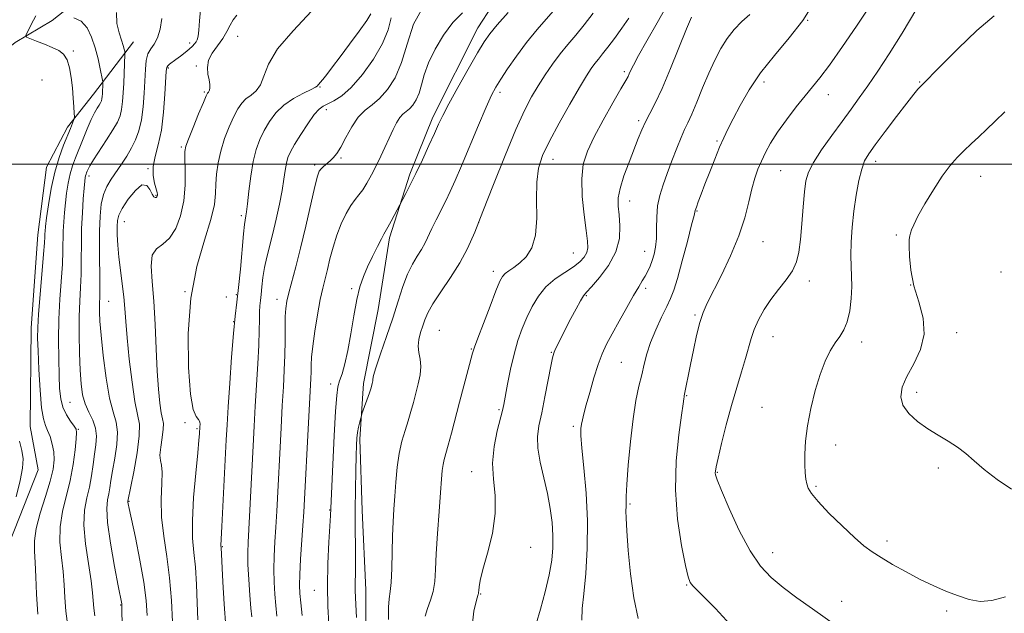
# Model space of a CAD drawing. Extents: x 2059800 to 2062700, y 297300 to 300200.
# Drawn here: x 2060175 to 2060442, y 297878 to 298039 of the extents above; entities that cross this region are included whole.
import ezdxf

# ---------------------------------------------------------------- set-up
doc = ezdxf.new("R2010")
doc.units = 0
doc.header["$MEASUREMENT"] = 0
for name, color, linetype, lineweight in [('BREAKLINE DTM HARD', 7, 'Continuous', 0), ('CONTOUR INDEX', 41, 'Continuous', 13), ('CONTOUR INTERMEDIATE', 44, 'Continuous', 0), ('GRID LINE', 7, 'Continuous', 0), ('SPOT ELEVATION DTM', 2, 'Continuous', 13)]:
    doc.layers.add(name, color=color, linetype=linetype, lineweight=lineweight)

msp = doc.modelspace()

# ---------------------------------------------------------------- linework, layer by layer
at = {"layer": 'BREAKLINE DTM HARD'}
for points in [[(2060240.67, 298111.36, 1117.24), (2060228.29, 298097.62, 1117.74), (2060218.64, 298086.38, 1117.81), (2060212.99, 298075.22, 1118.64), (2060203.46, 298057.22, 1119.8), (2060194.09, 298047.53, 1119.27), (2060183.47, 298039.04, 1117.87), (2060173.43, 298033.03, 1115.34), (2060166.45, 298027.38, 1115.14)], [(2060300.38, 297728.62, 1137.39), (2060289.55, 297769.02, 1139.69), (2060280.97, 297803.01, 1140.89), (2060275.01, 297827.81, 1140.49), (2060271.66, 297844.36, 1140.49), (2060268.55, 297864.6, 1140.62), (2060268.51, 297884.59, 1140.79), (2060267.53, 297906.1, 1140.62), (2060266.89, 297925.46, 1140.29), (2060267.87, 297940.54, 1139.62), (2060271.83, 297960.6, 1138.86), (2060274.88, 297980.02, 1138.32), (2060280.43, 297997.34, 1137.72), (2060286.62, 298012.82, 1137.56), (2060298.82, 298037.01, 1137.26), (2060310.51, 298055.04, 1136.46)], [(2060205.47, 298033.23, 1120.76), (2060194.61, 298018.99, 1117.14), (2060187.57, 298010.05, 1115.57), (2060181.88, 297999.17, 1115.11), (2060179.57, 297980.84, 1115.24), (2060177.72, 297955.65, 1115.41), (2060177.52, 297928.85, 1114.85), (2060179.68, 297917.13, 1114.39), (2060171.85, 297897.39, 1114.13), (2060167.6, 297878.37, 1113.12)]]:
    msp.add_polyline3d(points, dxfattribs=at)
at = {"layer": 'CONTOUR INDEX', "flags": 128}
for points, elevation in [([(2060200.872, 298041.187), (2060201.015, 298038.178), (2060201.601, 298035.656), (2060202.269, 298033.662), (2060202.728, 298032.219), (2060202.983, 298031.253), (2060203.107, 298030.667), (2060203.163, 298030.315), (2060203.17, 298029.844), (2060202.845, 298022.008), (2060202.719, 298019.404), (2060202.544, 298016.995), (2060202.278, 298014.896), (2060201.854, 298013.134), (2060201.128, 298011.4), (2060199.933, 298009.296), (2060198.208, 298006.591), (2060194.682, 298001.231), (2060193.678, 297999.6), (2060193.174, 297998.659), (2060192.935, 297998.106), (2060192.764, 297997.679), (2060192.62, 297997.289), (2060192.501, 297996.887), (2060192.399, 297996.366), (2060192.283, 297995.388), (2060192.114, 297993.557), (2060191.876, 297990.612), (2060191.624, 297986.826), (2060191.437, 297982.608), (2060191.363, 297978.322), (2060191.341, 297974.146), (2060191.283, 297970.214), (2060191.128, 297966.567), (2060190.936, 297962.876), (2060190.794, 297958.72), (2060190.768, 297953.857), (2060190.852, 297948.771), (2060191.02, 297944.125), (2060191.268, 297940.417), (2060191.684, 297937.491), (2060192.38, 297935.026), (2060193.391, 297932.745), (2060194.452, 297930.552), (2060195.222, 297928.397), (2060195.454, 297926.218), (2060195.278, 297923.913), (2060194.916, 297921.368), (2060194.54, 297918.518), (2060194.116, 297915.487), (2060193.558, 297912.449), (2060192.847, 297909.469), (2060192.236, 297906.183), (2060192.043, 297902.122), (2060192.469, 297897.055), (2060193.248, 297891.706), (2060193.994, 297887.041), (2060194.419, 297883.757), (2060194.775, 297879.614), (2060195.04, 297877.534)], 1120), ([(2060320.533, 298043.019), (2060314.978, 298036.561), (2060312.046, 298032.986), (2060309.306, 298029.34), (2060306.922, 298025.924), (2060305.043, 298023.085), (2060303.711, 298020.944), (2060302.556, 298018.741), (2060301.102, 298015.493), (2060299.028, 298010.585), (2060294.43, 297999.563), (2060292.722, 297995.582), (2060291.384, 297992.626), (2060290.158, 297990.09), (2060287.537, 297984.922), (2060286.359, 297982.543), (2060284.546, 297978.681), (2060283.598, 297976.92), (2060282.43, 297975.044), (2060281.119, 297972.86), (2060279.795, 297970.176), (2060278.541, 297966.837), (2060277.259, 297962.855), (2060275.806, 297958.282), (2060274.122, 297953.293), (2060272.47, 297948.545), (2060271.196, 297944.821), (2060270.546, 297942.665), (2060270.353, 297941.692), (2060270.35, 297941.281), (2060270.319, 297940.92), (2060270.238, 297940.525), (2060270.016, 297939.683), (2060269.819, 297939.041), (2060269.46, 297937.974), (2060267.431, 297932.3), (2060267.268, 297931.784), (2060267.106, 297931.158), (2060266.843, 297930.09), (2060266.527, 297928.694), (2060266.244, 297927.194), (2060266.058, 297925.691), (2060265.944, 297923.782), (2060265.854, 297920.943), (2060265.754, 297916.824), (2060265.665, 297911.784), (2060265.619, 297906.361), (2060265.636, 297901.051), (2060265.68, 297896.202), (2060265.698, 297892.121), (2060265.658, 297889.001), (2060265.602, 297886.584), (2060265.587, 297884.5), (2060265.658, 297882.395), (2060265.952, 297877.03)], 1140), ([(2060269.862, 298040.835), (2060268.711, 298039.039), (2060266.641, 298036.135), (2060264.061, 298032.595), (2060261.518, 298029.154), (2060259.46, 298026.405), (2060257.921, 298024.391), (2060256.833, 298023.015), (2060256.124, 298022.169), (2060255.297, 298021.211), (2060254.823, 298020.875), (2060253.656, 298020.266), (2060251.557, 298019.259), (2060248.916, 298017.849), (2060246.282, 298016.062), (2060244.091, 298013.941), (2060242.342, 298011.603), (2060240.921, 298009.183), (2060239.732, 298006.742), (2060238.74, 298004.039), (2060237.928, 298000.759), (2060237.279, 297996.772), (2060236.778, 297992.681), (2060236.41, 297989.276), (2060236.156, 297987.135), (2060235.984, 297986.001), (2060235.733, 297984.847), (2060235.568, 297983.648), (2060235.314, 297981.1), (2060234.483, 297971.587), (2060234.004, 297966.604), (2060233.544, 297962.611), (2060233.089, 297958.834), (2060232.611, 297954.111), (2060232.096, 297947.707), (2060231.595, 297940.591), (2060231.177, 297934.157), (2060230.883, 297929.337), (2060230.655, 297925.223), (2060229.467, 297901.762), (2060229.183, 297896.597), (2060229.187, 297896.369), (2060229.223, 297895.994), (2060229.74, 297886.758), (2060230.112, 297880.653), (2060230.538, 297874.489)], 1130), ([(2060372.627, 298040.582), (2060370.396, 298038.694), (2060368.34, 298036.551), (2060366.454, 298034.123), (2060364.721, 298031.374), (2060363.076, 298028.25), (2060361.441, 298024.693), (2060359.776, 298020.748), (2060358.191, 298016.862), (2060356.832, 298013.588), (2060355.786, 298011.265), (2060354.897, 298009.393), (2060353.946, 298007.262), (2060352.779, 298004.359), (2060351.481, 298000.958), (2060350.198, 297997.531), (2060349.066, 297994.435), (2060348.173, 297991.559), (2060347.598, 297988.679), (2060347.371, 297985.646), (2060347.332, 297982.627), (2060347.276, 297979.863), (2060347.039, 297977.537), (2060346.633, 297975.592), (2060346.116, 297973.91), (2060345.535, 297972.39), (2060344.9, 297970.988), (2060344.214, 297969.68), (2060343.449, 297968.377), (2060342.461, 297966.752), (2060341.076, 297964.415), (2060339.211, 297961.153), (2060337.141, 297957.451), (2060335.23, 297953.969), (2060333.746, 297951.154), (2060332.569, 297948.601), (2060331.482, 297945.693), (2060330.329, 297942.034), (2060329.202, 297938.127), (2060328.254, 297934.696), (2060327.6, 297932.281), (2060327.193, 297930.68), (2060326.946, 297929.506), (2060326.803, 297928.309), (2060326.82, 297926.391), (2060327.083, 297922.994), (2060327.62, 297917.615), (2060328.213, 297910.778), (2060328.585, 297903.261), (2060328.534, 297895.809), (2060328.152, 297889.025), (2060327.607, 297883.475), (2060327.11, 297879.477), (2060327.053, 297876.349)], 1150), ([(2060441.744, 298014.267), (2060439.143, 298011.705), (2060436.802, 298009.423), (2060434.644, 298007.397), (2060432.624, 298005.537), (2060430.706, 298003.735), (2060428.838, 298001.853), (2060426.902, 297999.622), (2060424.765, 297996.745), (2060422.381, 297993.095), (2060420.054, 297989.229), (2060418.176, 297985.877), (2060417.028, 297983.585), (2060416.451, 297982.181), (2060416.174, 297981.31), (2060415.975, 297980.598), (2060415.837, 297979.595), (2060415.791, 297977.83), (2060415.892, 297974.974), (2060416.278, 297971.258), (2060417.109, 297967.051), (2060418.399, 297962.679), (2060419.568, 297958.278), (2060419.889, 297953.94), (2060418.882, 297949.762), (2060417.06, 297945.877), (2060415.187, 297942.425), (2060413.92, 297939.49), (2060413.502, 297936.947), (2060414.072, 297934.616), (2060415.686, 297932.361), (2060418.063, 297930.214), (2060420.837, 297928.252), (2060423.679, 297926.517), (2060426.418, 297924.907), (2060428.916, 297923.288), (2060431.132, 297921.53), (2060433.398, 297919.531), (2060436.139, 297917.192), (2060439.632, 297914.518), (2060443.561, 297911.904)], 1160)]:
    msp.add_lwpolyline(points, dxfattribs=dict(at, elevation=elevation))
at = {"layer": 'CONTOUR INTERMEDIATE', "flags": 128}
for points, elevation in [([(2060223.653, 298041.891), (2060223.371, 298038.93), (2060223.195, 298036.39), (2060223.012, 298034.736), (2060222.781, 298033.781), (2060222.474, 298033.177), (2060222.057, 298032.624), (2060221.461, 298032.004), (2060220.609, 298031.246), (2060219.47, 298030.316), (2060218.196, 298029.321), (2060216.982, 298028.401), (2060215.253, 298027.116), (2060214.761, 298026.703), (2060214.492, 298026.283), (2060214.353, 298025.275), (2060214.022, 298019.028), (2060213.649, 298014.116), (2060213.045, 298009.27), (2060212.203, 298005.289), (2060211.37, 298002.094), (2060210.855, 297999.387), (2060210.869, 297996.948), (2060211.226, 297994.861), (2060211.891, 297992.317), (2060211.981, 297991.805), (2060211.977, 297991.535), (2060211.931, 297991.328), (2060211.832, 297991.154), (2060211.653, 297991.017), (2060211.376, 297990.961), (2060210.999, 297991.175), (2060210.529, 297991.89), (2060209.941, 297993.151), (2060209.089, 297994.271), (2060207.796, 297994.385), (2060205.994, 297992.921), (2060204.05, 297990.5), (2060202.441, 297988.04), (2060201.52, 297986.218), (2060201.153, 297984.752), (2060201.083, 297983.117), (2060201.106, 297980.895), (2060201.224, 297978.093), (2060201.492, 297974.827), (2060201.933, 297971.237), (2060202.442, 297967.56), (2060202.884, 297964.062), (2060203.174, 297960.846), (2060203.418, 297957.363), (2060203.774, 297952.902), (2060204.355, 297947.091), (2060205.097, 297940.897), (2060205.893, 297935.623), (2060206.621, 297932.129), (2060207.084, 297929.484), (2060207.07, 297926.313), (2060206.468, 297921.697), (2060205.556, 297916.554), (2060203.992, 297908.617), (2060203.983, 297908.507), (2060203.994, 297908.326), (2060204.062, 297907.916), (2060204.325, 297906.632), (2060205.997, 297898.713), (2060207.224, 297892.586), (2060208.281, 297886.599), (2060208.91, 297881.705), (2060209.198, 297877.576)], 1124), ([(2060253.765, 298041.535), (2060248.786, 298036.171), (2060244.565, 298031.272), (2060242.082, 298027.176), (2060240.838, 298023.935), (2060239.966, 298021.534), (2060238.787, 298019.901), (2060237.375, 298018.755), (2060235.991, 298017.761), (2060234.825, 298016.606), (2060233.781, 298015.074), (2060232.689, 298012.971), (2060231.443, 298010.189), (2060230.187, 298006.958), (2060229.126, 298003.593), (2060228.415, 298000.363), (2060228.017, 297997.353), (2060227.841, 297994.6), (2060227.752, 297992.025), (2060227.425, 297989.066), (2060226.487, 297985.042), (2060224.742, 297979.417), (2060222.701, 297972.225), (2060221.055, 297963.645), (2060220.327, 297954.088), (2060220.388, 297944.896), (2060220.942, 297937.646), (2060221.713, 297933.449), (2060222.5, 297931.561), (2060223.118, 297930.776), (2060223.437, 297930.103), (2060223.526, 297929.422), (2060223.507, 297928.832), (2060223.392, 297926.859), (2060223.249, 297925.171), (2060222.917, 297921.75), (2060222.365, 297916.189), (2060221.79, 297909.569), (2060221.45, 297903.339), (2060221.522, 297898.548), (2060221.87, 297894.646), (2060222.282, 297890.679), (2060222.587, 297885.975), (2060222.79, 297880.986), (2060222.94, 297876.441)], 1128), ([(2060284.397, 298043.36), (2060281.45, 298038.016), (2060279.659, 298032.582), (2060278.198, 298027.586), (2060276.419, 298023.461), (2060274.358, 298020.238), (2060272.227, 298017.852), (2060270.196, 298016.153), (2060268.28, 298014.655), (2060266.451, 298012.784), (2060264.703, 298010.171), (2060263.098, 298007.252), (2060261.714, 298004.664), (2060260.6, 298002.882), (2060259.665, 298001.742), (2060258.79, 298000.915), (2060257.037, 297999.4), (2060256.337, 297998.747), (2060255.84, 297998.086), (2060255.363, 297996.75), (2060254.662, 297993.929), (2060252.22, 297983.183), (2060250.809, 297977.21), (2060249.519, 297972.151), (2060247.602, 297965.086), (2060247.065, 297962.843), (2060246.77, 297960.9), (2060246.64, 297958.664), (2060246.602, 297955.689), (2060246.587, 297952.104), (2060246.528, 297948.186), (2060246.374, 297944.112), (2060246.134, 297939.664), (2060245.835, 297934.528), (2060245.504, 297928.544), (2060244.325, 297905.901), (2060244.081, 297901.589), (2060243.835, 297897.535), (2060243.637, 297893.695), (2060243.552, 297890.057), (2060243.624, 297886.611), (2060243.819, 297883.355), (2060244.081, 297880.29), (2060244.37, 297877.372)], 1134), ([(2060294.727, 298041.07), (2060292.114, 298038.432), (2060289.56, 298035.039), (2060287.26, 298031.223), (2060285.456, 298027.486), (2060284.298, 298024.241), (2060283.562, 298021.527), (2060282.93, 298019.291), (2060282.15, 298017.483), (2060281.247, 298016.07), (2060280.313, 298015.025), (2060279.42, 298014.275), (2060278.561, 298013.576), (2060277.707, 298012.643), (2060276.83, 298011.251), (2060275.898, 298009.422), (2060272.536, 298002.217), (2060271.28, 297999.613), (2060270.019, 297997.118), (2060268.794, 297994.879), (2060267.646, 297993.045), (2060266.592, 297991.669), (2060265.552, 297990.414), (2060264.423, 297988.847), (2060263.143, 297986.637), (2060261.818, 297983.879), (2060260.595, 297980.769), (2060259.584, 297977.511), (2060258.762, 297974.328), (2060258.067, 297971.447), (2060257.442, 297968.961), (2060256.822, 297966.432), (2060256.146, 297963.288), (2060255.386, 297959.187), (2060254.65, 297954.71), (2060254.081, 297950.671), (2060253.778, 297947.676), (2060253.667, 297945.507), (2060253.626, 297943.737), (2060253.554, 297941.873), (2060252.814, 297928.152), (2060251.828, 297909.194), (2060251.63, 297905.603), (2060251.407, 297902.012), (2060250.803, 297892.844), (2060250.575, 297888.729), (2060250.5, 297885.836), (2060250.587, 297883.566), (2060250.825, 297881.02), (2060251.195, 297877.557)], 1136), ([(2060307.071, 298041.14), (2060304.11, 298037.802), (2060302.097, 298035.383), (2060300.563, 298033.188), (2060298.782, 298030.221), (2060296.264, 298025.841), (2060293.441, 298020.843), (2060290.977, 298016.378), (2060289.34, 298013.252), (2060288.214, 298010.893), (2060287.087, 298008.381), (2060285.576, 298005.05), (2060283.81, 298001.236), (2060282.051, 297997.53), (2060280.523, 297994.43), (2060279.314, 297992.062), (2060275.339, 297984.531), (2060274.458, 297982.909), (2060273.402, 297981.069), (2060272.72, 297979.804), (2060271.626, 297977.663), (2060270.282, 297974.945), (2060268.943, 297972.132), (2060267.808, 297969.536), (2060266.857, 297966.79), (2060266.016, 297963.358), (2060265.218, 297958.922), (2060264.429, 297954.04), (2060263.627, 297949.488), (2060262.803, 297945.883), (2060262.025, 297943.19), (2060261.379, 297941.214), (2060260.919, 297939.588), (2060260.577, 297937.274), (2060260.255, 297933.061), (2060259.884, 297926.3), (2060259.511, 297918.573), (2060258.911, 297904.738), (2060258.488, 297897.527), (2060258.214, 297891.683), (2060258.078, 297885.574), (2060258.182, 297880.046), (2060258.45, 297875.358)], 1138), ([(2060350.158, 298043.172), (2060347.435, 298038.33), (2060344.688, 298033.497), (2060342.424, 298029.47), (2060341.013, 298026.837), (2060340.279, 298025.34), (2060339.909, 298024.509), (2060339.581, 298023.844), (2060338.946, 298022.712), (2060337.645, 298020.448), (2060335.479, 298016.654), (2060332.872, 298011.996), (2060330.411, 298007.408), (2060328.578, 298003.551), (2060327.45, 297999.996), (2060327.004, 297996.04), (2060327.17, 297991.249), (2060327.689, 297986.263), (2060328.257, 297981.993), (2060328.614, 297979.105), (2060328.67, 297977.296), (2060328.382, 297976.025), (2060327.696, 297974.829), (2060326.526, 297973.575), (2060324.778, 297972.211), (2060322.439, 297970.678), (2060319.824, 297968.894), (2060317.332, 297966.768), (2060315.27, 297964.25), (2060313.594, 297961.437), (2060312.171, 297958.469), (2060310.889, 297955.427), (2060309.72, 297952.172), (2060308.658, 297948.506), (2060307.705, 297944.382), (2060306.904, 297940.328), (2060305.907, 297934.867), (2060305.541, 297933.184), (2060304.115, 297927.678), (2060303.256, 297923.469), (2060302.828, 297918.959), (2060303.076, 297914.563), (2060303.542, 297910.102), (2060303.591, 297905.245), (2060302.787, 297899.849), (2060301.488, 297894.526), (2060300.25, 297890.074), (2060299.506, 297887.087), (2060299.185, 297885.337), (2060299.09, 297884.391), (2060299.055, 297883.865), (2060299.023, 297883.568), (2060298.968, 297883.356), (2060298.859, 297883.058), (2060298.649, 297882.388), (2060298.285, 297881.031), (2060297.787, 297878.736), (2060297.442, 297875.507)], 1146), ([(2060389.85, 298043.642), (2060386.933, 298038.973), (2060383.282, 298034.255), (2060379.3, 298029.536), (2060375.528, 298024.833), (2060372.403, 298020.214), (2060369.946, 298015.943), (2060368.073, 298012.337), (2060366.674, 298009.562), (2060365.53, 298007.18), (2060364.396, 298004.605), (2060363.093, 298001.427), (2060361.72, 297997.946), (2060360.443, 297994.641), (2060359.399, 297991.909), (2060358.618, 297989.827), (2060358.101, 297988.389), (2060357.798, 297987.431), (2060357.468, 297986.141), (2060356.821, 297983.55), (2060355.671, 297979.085), (2060354.264, 297973.763), (2060352.949, 297969.002), (2060351.967, 297965.815), (2060351.117, 297963.617), (2060350.085, 297961.418), (2060348.668, 297958.479), (2060347.087, 297955.048), (2060345.673, 297951.621), (2060344.665, 297948.569), (2060343.941, 297945.755), (2060343.289, 297942.916), (2060342.543, 297939.764), (2060341.732, 297935.916), (2060340.931, 297930.963), (2060340.211, 297924.782), (2060339.628, 297918.392), (2060339.235, 297913.1), (2060339.059, 297909.85), (2060339.025, 297908.147), (2060339.033, 297907.133), (2060339.015, 297905.987), (2060339.04, 297904.017), (2060339.207, 297900.567), (2060339.603, 297895.264), (2060340.254, 297888.864), (2060341.171, 297882.409), (2060342.347, 297876.753)], 1152), ([(2060404.593, 298042.096), (2060401.491, 298037.457), (2060397.719, 298031.9), (2060394.199, 298026.871), (2060391.603, 298023.413), (2060389.593, 298020.969), (2060387.579, 298018.584), (2060385.137, 298015.54), (2060382.51, 298012.081), (2060380.109, 298008.688), (2060378.246, 298005.738), (2060376.85, 298003.187), (2060375.752, 298000.882), (2060374.805, 297998.65), (2060373.95, 297996.233), (2060373.149, 297993.346), (2060372.326, 297989.766), (2060371.249, 297985.488), (2060369.651, 297980.566), (2060367.396, 297975.164), (2060364.878, 297969.884), (2060361.028, 297962.29), (2060359.935, 297959.805), (2060359.057, 297957.108), (2060358.167, 297953.567), (2060357.287, 297949.561), (2060356.5, 297945.725), (2060354.823, 297937.178), (2060354.775, 297936.875), (2060354.714, 297936.386), (2060354.523, 297934.999), (2060354.072, 297931.913), (2060353.324, 297926.596), (2060352.629, 297919.587), (2060352.435, 297911.697), (2060353.032, 297903.746), (2060354.096, 297896.615), (2060355.149, 297891.196), (2060355.847, 297888.067), (2060356.392, 297886.546), (2060357.12, 297885.638), (2060358.35, 297884.452), (2060360.33, 297882.514), (2060363.293, 297879.454), (2060367.296, 297875.144)], 1154), ([(2060417.921, 298042.214), (2060413.915, 298035.594), (2060410.374, 298029.945), (2060407.286, 298025.222), (2060404.612, 298021.296), (2060402.275, 298017.987), (2060400.031, 298014.903), (2060397.597, 298011.603), (2060394.822, 298007.812), (2060392.072, 298003.925), (2060389.844, 298000.505), (2060388.493, 297997.887), (2060387.807, 297995.498), (2060387.431, 297992.536), (2060387.071, 297988.472), (2060386.688, 297983.869), (2060386.301, 297979.561), (2060385.889, 297976.173), (2060385.255, 297973.492), (2060384.154, 297971.097), (2060382.444, 297968.636), (2060380.369, 297966.049), (2060378.272, 297963.348), (2060376.441, 297960.564), (2060374.944, 297957.8), (2060373.794, 297955.179), (2060372.961, 297952.748), (2060371.442, 297947.327), (2060370.349, 297943.728), (2060369.032, 297939.45), (2060367.611, 297934.569), (2060366.205, 297929.278), (2060364.957, 297924.249), (2060364.014, 297920.273), (2060363.475, 297917.908), (2060363.254, 297916.775), (2060363.214, 297916.263), (2060363.299, 297915.731), (2060363.762, 297914.411), (2060364.931, 297911.507), (2060367.014, 297906.582), (2060369.723, 297900.651), (2060372.648, 297895.091), (2060375.49, 297890.938), (2060378.397, 297887.864), (2060381.627, 297885.202), (2060385.372, 297882.401), (2060389.552, 297879.388), (2060398.619, 297872.937)], 1156), ([(2060179.052, 298040.279), (2060177.785, 298037.922), (2060176.809, 298036.057), (2060176.325, 298035.011), (2060176.482, 298034.496), (2060177.414, 298034.072), (2060179.155, 298033.398), (2060181.334, 298032.537), (2060183.481, 298031.652), (2060185.213, 298030.828), (2060186.517, 298029.834), (2060187.467, 298028.362), (2060188.138, 298026.202), (2060188.599, 298023.552), (2060188.917, 298020.708), (2060189.15, 298017.963), (2060189.315, 298015.586), (2060189.42, 298013.841), (2060189.466, 298012.874), (2060189.426, 298012.369), (2060189.263, 298011.895), (2060188.407, 298009.742), (2060186.531, 298005.155), (2060185.318, 298001.829), (2060184.151, 297997.855), (2060183.184, 297993.383), (2060182.446, 297989.006), (2060181.936, 297985.43), (2060181.642, 297983.158), (2060181.508, 297981.891), (2060181.465, 297981.122), (2060181.441, 297980.306), (2060181.353, 297978.719), (2060181.114, 297975.593), (2060180.167, 297964.636), (2060179.736, 297959.374), (2060179.513, 297955.747), (2060179.486, 297952.865), (2060179.612, 297949.369), (2060179.849, 297944.356), (2060180.18, 297938.751), (2060180.589, 297933.936), (2060181.066, 297930.913), (2060181.608, 297929.167), (2060182.22, 297927.806), (2060182.881, 297926.115), (2060183.483, 297924.104), (2060183.895, 297921.963), (2060183.995, 297919.785), (2060183.688, 297917.274), (2060182.889, 297914.038), (2060181.601, 297909.873), (2060180.186, 297905.334), (2060179.097, 297901.165), (2060178.659, 297897.876), (2060178.687, 297895.031), (2060178.871, 297891.96), (2060178.987, 297888.111), (2060179.155, 297883.414), (2060179.586, 297877.918)], 1116), ([(2060189.313, 298039.721), (2060191.29, 298038.812), (2060192.895, 298036.996), (2060194.136, 298034.477), (2060195.108, 298031.57), (2060195.888, 298028.601), (2060196.484, 298025.93), (2060197.1, 298022.817), (2060197.174, 298022.306), (2060197.173, 298021.954), (2060197.048, 298019.114), (2060196.996, 298018.39), (2060196.916, 298017.759), (2060196.788, 298017.229), (2060196.57, 298016.708), (2060196.211, 298016.075), (2060195.67, 298015.205), (2060194.942, 298013.938), (2060194.031, 298012.109), (2060192.959, 298009.647), (2060191.821, 298006.854), (2060189.784, 298001.767), (2060188.986, 297999.603), (2060188.326, 297997.371), (2060187.792, 297994.874), (2060187.364, 297992.197), (2060187.025, 297989.494), (2060186.759, 297986.885), (2060186.566, 297984.358), (2060186.451, 297981.865), (2060186.347, 297976.433), (2060186.198, 297972.903), (2060185.558, 297963.444), (2060185.286, 297957.993), (2060185.184, 297952.467), (2060185.217, 297947.243), (2060185.319, 297942.717), (2060185.459, 297939.166), (2060185.751, 297936.397), (2060186.346, 297934.1), (2060187.318, 297932.039), (2060188.433, 297930.288), (2060189.379, 297928.994), (2060189.914, 297928.164), (2060190.072, 297927.239), (2060189.959, 297925.517), (2060189.654, 297922.507), (2060189.127, 297918.556), (2060188.322, 297914.224), (2060186.215, 297905.795), (2060185.57, 297901.644), (2060185.564, 297897.465), (2060185.968, 297893.369), (2060186.433, 297889.5), (2060186.703, 297885.934), (2060186.886, 297882.453), (2060187.18, 297878.766), (2060187.72, 297874.673)], 1118), ([(2060213.202, 298039.526), (2060212.705, 298036.664), (2060212.012, 298034.297), (2060211.122, 298032.614), (2060210.192, 298031.308), (2060209.421, 298029.949), (2060208.951, 298028.167), (2060208.706, 298025.833), (2060208.374, 298019.326), (2060208.091, 298015.554), (2060207.64, 298012.032), (2060206.968, 298009.109), (2060206.07, 298006.655), (2060204.953, 298004.418), (2060203.64, 298002.202), (2060202.215, 298000.017), (2060199.435, 297995.965), (2060198.265, 297993.972), (2060197.355, 297991.762), (2060196.76, 297989.142), (2060196.434, 297985.9), (2060196.301, 297981.819), (2060196.288, 297976.876), (2060196.367, 297967.525), (2060196.351, 297964.702), (2060196.26, 297961.554), (2060196.266, 297959.918), (2060196.393, 297957.45), (2060196.716, 297953.594), (2060197.29, 297948.106), (2060198.072, 297941.995), (2060198.995, 297936.585), (2060199.964, 297932.81), (2060200.762, 297930.065), (2060201.146, 297927.355), (2060200.961, 297923.958), (2060200.417, 297920.234), (2060199.815, 297916.813), (2060199.386, 297914.176), (2060199.082, 297912.19), (2060198.783, 297910.572), (2060198.436, 297908.955), (2060198.243, 297906.641), (2060198.468, 297902.85), (2060199.269, 297897.2), (2060200.363, 297890.913), (2060201.357, 297885.609), (2060202.29, 297880.714), (2060202.323, 297880.334), (2060202.359, 297879.105), (2060202.541, 297870.882)], 1122), ([(2060233.548, 298040.403), (2060232.504, 298039.159), (2060231.663, 298037.692), (2060230.783, 298035.981), (2060229.675, 298034.112), (2060228.253, 298032.164), (2060226.83, 298030.18), (2060225.822, 298028.194), (2060225.516, 298026.253), (2060225.69, 298024.449), (2060225.998, 298022.885), (2060226.159, 298021.644), (2060226.167, 298020.725), (2060226.082, 298020.103), (2060225.96, 298019.743), (2060225.826, 298019.562), (2060225.699, 298019.46), (2060225.558, 298019.271), (2060225.219, 298018.544), (2060224.457, 298016.758), (2060223.157, 298013.651), (2060221.646, 298009.999), (2060220.363, 298006.839), (2060219.639, 298004.866), (2060219.388, 298003.42), (2060219.416, 298001.497), (2060219.528, 297998.362), (2060219.51, 297994.344), (2060219.145, 297990.038), (2060218.27, 297985.988), (2060216.942, 297982.532), (2060215.27, 297979.956), (2060213.413, 297978.36), (2060211.719, 297977.096), (2060210.587, 297975.329), (2060210.285, 297972.38), (2060210.561, 297968.185), (2060211.035, 297962.839), (2060211.405, 297956.547), (2060211.68, 297949.974), (2060211.947, 297943.897), (2060212.273, 297938.955), (2060212.643, 297935.214), (2060213.023, 297932.601), (2060213.367, 297930.943), (2060213.583, 297929.672), (2060213.566, 297928.119), (2060213.274, 297925.839), (2060212.894, 297923.268), (2060212.677, 297921.061), (2060212.788, 297919.63), (2060213.056, 297918.391), (2060213.227, 297916.514), (2060213.138, 297913.375), (2060212.999, 297909.17), (2060213.11, 297904.304), (2060213.675, 297899.106), (2060214.496, 297893.609), (2060215.28, 297887.776), (2060215.795, 297881.682), (2060216.074, 297875.873)], 1126), ([(2060275.338, 298039.724), (2060274.574, 298036.5), (2060273.036, 298032.741), (2060270.575, 298028.514), (2060267.576, 298024.342), (2060264.553, 298020.861), (2060261.936, 298018.537), (2060259.806, 298017.166), (2060256.925, 298015.787), (2060255.822, 298014.96), (2060254.502, 298013.454), (2060252.744, 298011.006), (2060250.827, 298008.099), (2060249.154, 298005.396), (2060248.029, 298003.382), (2060247.36, 298001.811), (2060246.956, 298000.257), (2060246.641, 297998.346), (2060246.29, 297995.916), (2060245.795, 297992.858), (2060245.081, 297989.152), (2060244.214, 297985.142), (2060243.296, 297981.26), (2060241.651, 297974.811), (2060241.034, 297971.997), (2060240.603, 297969.285), (2060240.313, 297966.791), (2060240.102, 297964.69), (2060239.917, 297963.063), (2060239.767, 297961.625), (2060239.669, 297960), (2060239.628, 297957.835), (2060239.583, 297954.881), (2060239.458, 297950.912), (2060239.202, 297945.839), (2060238.506, 297934.342), (2060238.193, 297928.936), (2060237.909, 297923.663), (2060236.559, 297897.497), (2060236.471, 297894.547), (2060236.529, 297891.386), (2060236.748, 297887.386), (2060237.052, 297883.145), (2060237.338, 297879.56), (2060237.538, 297877.24)], 1132), ([(2060330.077, 298040.962), (2060327.652, 298037.82), (2060325.377, 298035.051), (2060323.238, 298032.508), (2060321.17, 298029.945), (2060319.126, 298027.176), (2060317.135, 298024.256), (2060315.243, 298021.301), (2060313.442, 298018.278), (2060311.507, 298014.566), (2060309.155, 298009.395), (2060306.236, 298002.361), (2060303.106, 297994.502), (2060300.252, 297987.222), (2060298.002, 297981.566), (2060296.061, 297977.15), (2060293.977, 297973.231), (2060291.456, 297969.257), (2060288.85, 297965.436), (2060286.669, 297962.168), (2060285.28, 297959.719), (2060284.477, 297957.841), (2060283.912, 297956.152), (2060283.327, 297954.354), (2060282.833, 297952.478), (2060282.629, 297950.637), (2060282.83, 297948.897), (2060283.198, 297947.135), (2060283.406, 297945.183), (2060283.21, 297942.923), (2060282.701, 297940.447), (2060282.049, 297937.899), (2060281.39, 297935.392), (2060280.712, 297932.903), (2060279.966, 297930.38), (2060279.129, 297927.751), (2060278.286, 297924.871), (2060277.549, 297921.578), (2060277.002, 297917.798), (2060276.612, 297913.799), (2060276.317, 297909.937), (2060276.068, 297906.436), (2060275.865, 297902.995), (2060275.72, 297899.179), (2060275.547, 297890.301), (2060275.391, 297886.576), (2060275.127, 297884.069), (2060274.838, 297882.135), (2060274.641, 297879.846), (2060274.63, 297876.545)], 1142), ([(2060339.803, 298039.611), (2060337.934, 298036.905), (2060335.943, 298034.148), (2060334.123, 298031.728), (2060332.689, 298029.919), (2060331.562, 298028.554), (2060330.592, 298027.348), (2060329.599, 298025.982), (2060328.311, 298023.987), (2060326.428, 298020.855), (2060323.801, 298016.327), (2060320.875, 298011.134), (2060318.241, 298006.253), (2060316.375, 298002.363), (2060315.272, 297998.936), (2060314.807, 297995.146), (2060314.801, 297990.444), (2060314.856, 297985.386), (2060314.519, 297980.806), (2060313.469, 297977.352), (2060311.916, 297974.922), (2060310.204, 297973.224), (2060308.63, 297971.995), (2060307.3, 297971.081), (2060306.275, 297970.352), (2060305.546, 297969.593), (2060304.831, 297968.248), (2060303.774, 297965.673), (2060302.165, 297961.546), (2060300.354, 297956.829), (2060298.829, 297952.805), (2060297.936, 297950.358), (2060297.433, 297948.76), (2060293.915, 297935.5), (2060291.711, 297927.056), (2060290.835, 297923.789), (2060289.741, 297919.929), (2060289.435, 297918.567), (2060289.211, 297916.966), (2060288.999, 297914.609), (2060288.725, 297910.963), (2060288.345, 297905.772), (2060287.934, 297899.863), (2060287.595, 297894.336), (2060287.385, 297890.037), (2060287.168, 297886.78), (2060286.761, 297884.126), (2060286.054, 297881.709), (2060285.23, 297879.465), (2060284.547, 297877.407)], 1144), ([(2060356.747, 298039.902), (2060355.397, 298036.723), (2060351.057, 298025.95), (2060348.794, 298020.571), (2060346.939, 298016.583), (2060345.479, 298013.743), (2060344.314, 298011.504), (2060343.33, 298009.362), (2060342.363, 298006.991), (2060339.853, 298000.58), (2060338.467, 297996.838), (2060337.414, 297993.466), (2060336.938, 297990.855), (2060336.919, 297988.641), (2060337.15, 297986.271), (2060337.384, 297983.32), (2060337.234, 297979.889), (2060336.279, 297976.208), (2060334.293, 297972.536), (2060331.833, 297969.254), (2060329.652, 297966.772), (2060328.294, 297965.305), (2060327.464, 297964.293), (2060326.658, 297962.981), (2060325.494, 297960.825), (2060324.089, 297958.119), (2060321.48, 297952.994), (2060320.533, 297951.1), (2060319.859, 297949.71), (2060319.44, 297948.713), (2060319.106, 297947.473), (2060318.655, 297945.223), (2060317.94, 297941.484), (2060317.059, 297936.942), (2060316.169, 297932.572), (2060315.429, 297929.079), (2060315.008, 297926.087), (2060315.079, 297922.948), (2060315.73, 297919.182), (2060317.731, 297910.684), (2060318.492, 297906.603), (2060318.974, 297902.798), (2060319.204, 297899.278), (2060319.19, 297895.984), (2060318.876, 297892.579), (2060318.188, 297888.661), (2060317.106, 297884.029), (2060315.833, 297879.298), (2060314.628, 297875.291)], 1148), ([(2060438.824, 298040.238), (2060434.175, 298036.25), (2060429.076, 298031.366), (2060424.697, 298026.987), (2060418.821, 298021.048), (2060418.179, 298020.355), (2060417.033, 298019.002), (2060415.131, 298016.605), (2060412.38, 298013), (2060409.314, 298008.917), (2060406.625, 298005.31), (2060404.827, 298002.829), (2060403.726, 298000.916), (2060402.949, 297998.713), (2060402.195, 297995.564), (2060401.463, 297991.64), (2060400.824, 297987.317), (2060400.339, 297982.953), (2060400.038, 297978.836), (2060399.942, 297975.236), (2060400.042, 297972.297), (2060400.206, 297969.67), (2060400.274, 297966.88), (2060400.112, 297963.618), (2060399.694, 297960.239), (2060399.017, 297957.263), (2060398.092, 297955.045), (2060396.973, 297953.289), (2060395.723, 297951.535), (2060394.398, 297949.371), (2060393.033, 297946.585), (2060391.655, 297943.012), (2060390.309, 297938.605), (2060389.113, 297933.773), (2060388.204, 297929.042), (2060387.678, 297924.853), (2060387.471, 297921.314), (2060387.476, 297918.451), (2060387.601, 297916.254), (2060387.808, 297914.584), (2060388.07, 297913.27), (2060388.441, 297912.092), (2060389.295, 297910.651), (2060391.084, 297908.5), (2060394.053, 297905.394), (2060397.612, 297901.89), (2060400.963, 297898.745), (2060403.544, 297896.505), (2060405.742, 297894.866), (2060408.177, 297893.313), (2060411.31, 297891.455), (2060414.957, 297889.405), (2060418.772, 297887.399), (2060422.461, 297885.634), (2060425.931, 297884.136), (2060429.142, 297882.891), (2060432.107, 297881.924), (2060435.052, 297881.432), (2060438.257, 297881.651), (2060441.894, 297882.683)], 1158), ([(2060174.592, 297924.916), (2060175.255, 297922.389), (2060175.536, 297920.075), (2060175.373, 297917.548), (2060174.752, 297914.222), (2060173.716, 297909.788)], 1114)]:
    msp.add_lwpolyline(points, dxfattribs=dict(at, elevation=elevation))
at = {"layer": 'GRID LINE', "flags": 128}
msp.add_lwpolyline([(2060000, 298000), (2062500, 298000)], dxfattribs=at)
at = {"layer": 'SPOT ELEVATION DTM'}
for p in [(2060388.24, 298039, 1152), (2060233.75, 298034.69, 1126.9), (2060189.15, 298030.72, 1116.3), (2060220.71, 298032.91, 1123.5), (2060214.95, 298026.14, 1124.2), (2060222.54, 298026.69, 1125.8), (2060338.6, 298025.14, 1145.7), (2060180.71, 298022.88, 1114.3), (2060256.02, 298020.94, 1130.1), (2060376.45, 298022.33, 1152.5), (2060418.63, 298022.34, 1157.9), (2060224.67, 298019.63, 1125.8), (2060304.83, 298019.47, 1140.4), (2060393.84, 298018.86, 1154.67), (2060257.82, 298014.78, 1132.5), (2060342.47, 298011.83, 1147.7), (2060218.45, 298004.67, 1125.8), (2060363.67, 298006.28, 1151.8), (2060261.72, 298001.67, 1134.2), (2060319.26, 298001.37, 1144.7), (2060209.44, 297998.79, 1123.9), (2060254.63, 297999.83, 1133.7), (2060406.7, 298000.81, 1158.5), (2060193.42, 297996.78, 1120.44), (2060380.96, 297998.22, 1155), (2060435.17, 297996.75, 1160.8), (2060211.62, 297991.59, 1123.9), (2060340.05, 297990.06, 1148.7), (2060234.74, 297986.03, 1129.7), (2060358.24, 297987.35, 1152.1), (2060202.98, 297984.46, 1124.8), (2060299.11, 297984.25, 1142), (2060412.35, 297980.83, 1159.8), (2060376.14, 297978.97, 1154.8), (2060324.71, 297975.94, 1145.07), (2060344.07, 297976.37, 1149.3), (2060303.02, 297970.98, 1143.5), (2060440.66, 297970.8, 1161.54), (2060344.39, 297966.38, 1150.33), (2060388.77, 297968.3, 1156.47), (2060416.2, 297967.23, 1160), (2060219.43, 297965.46, 1128), (2060230.68, 297963.97, 1129.3), (2060233.34, 297964.61, 1129.8), (2060264.6, 297966.26, 1137.8), (2060328.3, 297964.32, 1148.17), (2060198.72, 297962.83, 1122.9), (2060244.37, 297963.35, 1133.4), (2060357.76, 297959.15, 1153.8), (2060232.69, 297957.27, 1130), (2060288.37, 297954.98, 1143.1), (2060378.89, 297953.19, 1156.8), (2060428.71, 297954.34, 1160.5), (2060402.88, 297951.82, 1158.5), (2060297.12, 297949.86, 1143.9), (2060318.81, 297949.01, 1147.9), (2060337.8, 297946.27, 1151), (2060258.95, 297940.4, 1137.5), (2060355.47, 297937.21, 1154.1), (2060417.87, 297938.15, 1160.5), (2060188.25, 297935.45, 1119), (2060304.57, 297933.4, 1145.8), (2060375.89, 297934.1, 1157.3), (2060219.44, 297929.88, 1127.8), (2060190.5, 297928.06, 1118.1), (2060222.74, 297928.3, 1127.8), (2060324.74, 297928.88, 1149.7), (2060395.91, 297923.82, 1158.5), (2060297.16, 297916.61, 1145.3), (2060363.75, 297916.47, 1156.1), (2060423.71, 297917.57, 1159.5), (2060390.58, 297912.63, 1158.2), (2060204.27, 297908.6, 1124.1), (2060340.1, 297907.81, 1152.2), (2060258.64, 297906.24, 1137.9), (2060409.77, 297897.81, 1158.4), (2060229.57, 297896.26, 1130.1), (2060313.18, 297896.06, 1146.7), (2060378.75, 297894.66, 1156.7), (2060254.54, 297884.45, 1137.2), (2060355.51, 297885.9, 1153.9), (2060299.63, 297883.42, 1146.1), (2060397.52, 297881.44, 1156.7), (2060201.99, 297880.42, 1121.9), (2060425.99, 297878.85, 1157.7)]:
    msp.add_point(p, dxfattribs=at)

doc.saveas('drawing.dxf')
